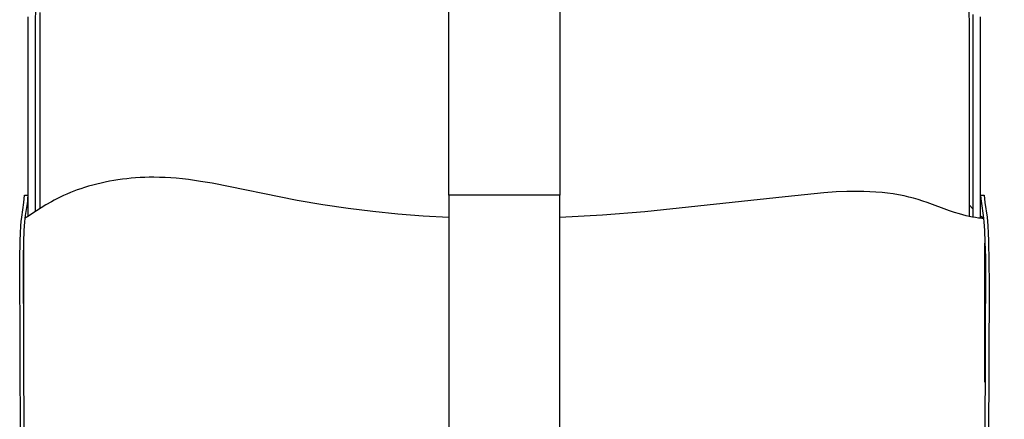
# Model space of a CAD drawing. Units: millimetres. Extents: x -132 to 1499, y -1905 to 39.
# Drawn here: x 1091 to 1358, y -1334 to -1226 of the extents above; entities that cross this region are included whole.
import ezdxf

# ---------------------------------------------------------------- set-up
doc = ezdxf.new("R2010")
doc.units = ezdxf.units.MM
doc.header["$MEASUREMENT"] = 0
doc.layers.add('2DVÝKRES$VIDITELNÉ$ČÁRY', color=7, linetype='Continuous', true_color=0xffffff)
doc.layers.add('Výchozí', color=7, linetype='Continuous', true_color=0x000000)
doc.styles.add('Arial', font='arial.ttf')
doc.dimstyles.new('MILIMETRY_MALÝ_MODEL', dxfattribs={"dimtxt": 10, "dimasz": 6, "dimexe": 1, "dimexo": 0.5, "dimgap": 3, "dimtad": 1, "dimtoh": 1, "dimdec": 4, "dimzin": 1, "dimdsep": 46, "dimtxsty": 'Arial', "dimcen": 2.5, "dimadec": 0, "dimazin": 0, "dimtfac": 1, "dimtdec": 4, "dimtix": 1, "dimtmove": 1, "dimatfit": 3, "dimfxl": 0, "dimtolj": 1, "dimtzin": 1, "dimarcsym": 0})

# ---------------------------------------------------------------- blocks, each defined once
blk = doc.blocks.new('*D4')
at = {"layer": 'Defpoints', "color": 0}
for p in [(1261.37, -1041.9), (1498.26, -1041.9), (1222.36, -1522.28)]:
    blk.add_point(p, dxfattribs=at)
at = {"layer": 'Výchozí', "color": 0, "lineweight": -2}
for p, q in [((1261.87, -1041.9), (1499.26, -1041.9)), ((1498.26, -1516.28), (1498.26, -1047.9)), ((1222.86, -1522.28), (1499.26, -1522.28))]:
    blk.add_line(p, q, dxfattribs=at)
at = {"layer": 'Výchozí', "color": 0}
for points in [[(1499.26, -1047.9), (1497.26, -1047.9), (1498.26, -1041.9)], [(1497.26, -1516.28), (1499.26, -1516.28), (1498.26, -1522.28)]]:
    blk.add_solid(points, dxfattribs=at)
at = {"layer": 'Výchozí', "color": 0, "insert": (1490.16, -1282.09), "char_height": 10, "attachment_point": 5, "rotation": 90, "style": 'Arial'}
blk.add_mtext('\\A1;480', dxfattribs=at)

msp = doc.modelspace()

# ---------------------------------------------------------------- linework, layer by layer
at = {"layer": '2DVÝKRES$VIDITELNÉ$ČÁRY'}
for p, q in [((1207.36131, -1273.63032), (1207.36131, -1104.70108)), ((1237.36131, -1104.70079), (1237.36131, -1273.63032)), ((1095.39303, -1226.61045), (1095.49032, -1223.32481)), ((1348.0868, -1222.72623), (1348.21408, -1226.70457)), ((1093.39153, -1227.64284), (1093.39386, -1226.51701)), ((1093.39386, -1226.51701), (1093.41778, -1225.41733)), ((1095.39151, -1278.07606), (1095.39303, -1226.61045)), ((1096.57272, -1224.22856), (1096.50854, -1226.70457)), ((1349.32984, -1226.63764), (1349.28716, -1224.81774)), ((1349.33111, -1279.63035), (1349.32984, -1226.63764)), ((1351.32876, -1226.51701), (1351.30484, -1225.41733)), ((1351.33109, -1227.64284), (1351.32876, -1226.51701)), ((1093.39151, -1228.72898), (1093.39153, -1227.64284)), ((1093.39151, -1230.90253), (1093.39151, -1228.72898)), ((1096.50854, -1226.70457), (1096.50854, -1277.35131)), ((1348.21408, -1226.70457), (1348.21408, -1279.40792)), ((1351.33111, -1228.72898), (1351.33109, -1227.64284)), ((1351.33111, -1230.90253), (1351.33111, -1228.72898)), ((1093.39151, -1235.24925), (1093.39151, -1230.90253)), ((1351.33111, -1235.24925), (1351.33111, -1230.90253)), ((1093.39151, -1279.37492), (1093.39151, -1235.24925)), ((1351.33111, -1279.92128), (1351.33111, -1235.24925)), ((1120.08792, -1269.22858), (1118.89157, -1269.37104)), ((1121.28669, -1269.1081), (1120.08792, -1269.22858)), ((1122.4874, -1269.00932), (1121.28669, -1269.1081)), ((1123.71631, -1268.93054), (1122.4874, -1269.00932)), ((1124.9464, -1268.87405), (1123.71631, -1268.93054)), ((1126.17733, -1268.83976), (1124.9464, -1268.87405)), ((1127.40873, -1268.82757), (1126.17733, -1268.83976)), ((1128.93681, -1268.84303), (1127.40873, -1268.82757)), ((1130.46426, -1268.89212), (1128.93681, -1268.84303)), ((1131.99023, -1268.97462), (1130.46426, -1268.89212)), ((1133.51392, -1269.09027), (1131.99023, -1268.97462)), ((1135.16406, -1269.25232), (1133.51392, -1269.09027)), ((1136.81055, -1269.44866), (1135.16406, -1269.25232)), ((1107.65358, -1271.91532), (1106.69892, -1272.24742)), ((1108.61453, -1271.60192), (1107.65358, -1271.91532)), ((1109.73295, -1271.26236), (1108.61453, -1271.60192)), ((1110.85836, -1270.94686), (1109.73295, -1271.26236)), ((1111.99011, -1270.65489), (1110.85836, -1270.94686)), ((1113.12754, -1270.38595), (1111.99011, -1270.65489)), ((1114.26387, -1270.14082), (1113.12754, -1270.38595)), ((1115.40472, -1269.91762), (1114.26387, -1270.14082)), ((1116.54962, -1269.71604), (1115.40472, -1269.91762)), ((1117.69809, -1269.53575), (1116.54962, -1269.71604)), ((1118.89157, -1269.37104), (1117.69809, -1269.53575)), ((1140.09269, -1269.92633), (1136.81055, -1269.44866)), ((1143.19083, -1270.45837), (1140.09269, -1269.92633)), ((1166.25746, -1275.06923), (1143.19083, -1270.45837)), ((1092.20385, -1275.68058), (1092.31587, -1274.65695)), ((1092.31587, -1274.65695), (1092.3954, -1273.63032)), ((1092.3954, -1273.63032), (1093.39339, -1273.69367)), ((1093.25941, -1275.26669), (1093.33133, -1274.52834)), ((1093.33133, -1274.52834), (1093.39339, -1273.69367)), ((1101.13583, -1274.64984), (1100.40211, -1275.0347)), ((1102.04046, -1274.19908), (1101.13583, -1274.64984)), ((1102.95489, -1273.76888), (1102.04046, -1274.19908)), ((1103.87854, -1273.35892), (1102.95489, -1273.76888)), ((1104.81081, -1272.9689), (1103.87854, -1273.35892)), ((1105.75113, -1272.59851), (1104.81081, -1272.9689)), ((1106.69892, -1272.24742), (1105.75113, -1272.59851)), ((1237.36131, -1273.63032), (1207.36131, -1273.63032)), ((1207.36131, -1273.63032), (1207.36131, -1366.94938)), ((1237.36131, -1366.94924), (1237.36131, -1273.63032)), ((1298.44244, -1274.07354), (1260.42224, -1278.17337)), ((1308.84144, -1273.04312), (1298.44244, -1274.07354)), ((1312.25118, -1272.81021), (1308.84144, -1273.04312)), ((1315.13318, -1272.68779), (1312.25118, -1272.81021)), ((1318.01742, -1272.64936), (1315.13318, -1272.68779)), ((1319.67736, -1272.67068), (1318.01742, -1272.64936)), ((1321.33637, -1272.72777), (1319.67736, -1272.67068)), ((1322.99341, -1272.82416), (1321.33637, -1272.72777)), ((1324.64742, -1272.96341), (1322.99341, -1272.82416)), ((1326.15027, -1273.13044), (1324.64742, -1272.96341)), ((1327.64804, -1273.33811), (1326.15027, -1273.13044)), ((1329.13907, -1273.58857), (1327.64804, -1273.33811)), ((1330.62167, -1273.884), (1329.13907, -1273.58857)), ((1331.89409, -1274.1765), (1330.62167, -1273.884)), ((1333.15842, -1274.50266), (1331.89409, -1274.1765)), ((1334.41412, -1274.86103), (1333.15842, -1274.50266)), ((1351.32923, -1273.69367), (1352.32722, -1273.63032)), ((1351.32923, -1273.69367), (1351.39129, -1274.52834)), ((1351.39129, -1274.52834), (1351.46321, -1275.26669)), ((1352.32722, -1273.63032), (1352.40677, -1274.65695)), ((1352.40677, -1274.65695), (1352.51881, -1275.68058)), ((1091.64743, -1279.62078), (1092.20385, -1275.68058)), ((1092.70904, -1279.17613), (1093.17921, -1275.93553)), ((1093.17921, -1275.93553), (1093.25941, -1275.26669)), ((1098.1748, -1276.30909), (1095.62275, -1277.92471)), ((1099.67565, -1275.43303), (1098.1748, -1276.30909)), ((1100.40211, -1275.0347), (1099.67565, -1275.43303)), ((1173.22212, -1276.27401), (1166.25746, -1275.06923)), ((1180.07958, -1277.29178), (1173.22212, -1276.27401)), ((1186.76324, -1278.11662), (1180.07958, -1277.29178)), ((1335.66064, -1275.25013), (1334.41412, -1274.86103)), ((1336.84057, -1275.64772), (1335.66064, -1275.25013)), ((1342.89972, -1277.89417), (1336.84057, -1275.64772)), ((1348.21408, -1276.26509), (1349.33111, -1277.45273)), ((1351.46321, -1275.26669), (1351.54341, -1275.93553)), ((1351.54341, -1275.93553), (1352.01359, -1279.17613)), ((1352.51881, -1275.68058), (1353.07484, -1279.62082)), ((1091.52819, -1280.77354), (1091.64743, -1279.62078)), ((1092.51807, -1280.92476), (1092.61219, -1279.99131)), ((1092.61219, -1279.99131), (1092.70904, -1279.17613)), ((1092.74033, -1279.75209), (1092.63283, -1279.80699)), ((1092.84669, -1279.69503), (1092.74033, -1279.75209)), ((1093.05673, -1279.57601), (1092.84669, -1279.69503)), ((1093.33044, -1279.41245), (1093.05673, -1279.57601)), ((1095.62275, -1277.92471), (1093.33044, -1279.41245)), ((1193.46469, -1278.78194), (1186.76324, -1278.11662)), ((1200.40797, -1279.30726), (1193.46469, -1278.78194)), ((1207.36131, -1279.67693), (1200.40797, -1279.30726)), ((1248.90036, -1279.05655), (1237.36131, -1279.67258)), ((1260.42224, -1278.17337), (1248.90036, -1279.05655)), ((1344.2472, -1278.34596), (1342.89972, -1277.89417)), ((1345.608, -1278.75585), (1344.2472, -1278.34596)), ((1346.5024, -1278.99962), (1345.608, -1278.75585)), ((1347.40188, -1279.22388), (1346.5024, -1278.99962)), ((1348.25988, -1279.41772), (1347.40188, -1279.22388)), ((1349.12217, -1279.59154), (1348.25988, -1279.41772)), ((1349.94601, -1279.73621), (1349.12217, -1279.59154)), ((1350.77368, -1279.8567), (1349.94601, -1279.73621)), ((1351.12731, -1279.89942), (1350.77368, -1279.8567)), ((1351.48163, -1279.93588), (1351.12731, -1279.89942)), ((1351.33111, -1279.30464), (1352.08828, -1279.79374)), ((1351.79515, -1279.96179), (1351.48163, -1279.93588)), ((1352.10919, -1279.98002), (1351.79515, -1279.96179)), ((1352.01359, -1279.17613), (1352.11043, -1279.99131)), ((1352.11043, -1279.99131), (1352.20455, -1280.92476)), ((1353.07484, -1279.62082), (1353.1944, -1280.77354)), ((1091.30308, -1283.95648), (1091.43156, -1281.92847)), ((1091.43156, -1281.92847), (1091.52819, -1280.77354)), ((1092.34435, -1283.25382), (1092.51807, -1280.92476)), ((1352.20455, -1280.92476), (1352.37827, -1283.25382)), ((1353.1944, -1280.77354), (1353.29152, -1281.92843)), ((1353.29152, -1281.92843), (1353.41962, -1283.95647)), ((1091.21366, -1285.98671), (1091.30308, -1283.95648)), ((1092.20046, -1286.3779), (1092.34435, -1283.25382)), ((1352.37827, -1283.25382), (1352.52216, -1286.3779)), ((1353.41962, -1283.95647), (1353.50834, -1285.98676)), ((1091.0922, -1290.97397), (1091.21366, -1285.98671)), ((1092.099, -1290.51161), (1092.20046, -1286.3779)), ((1092.19046, -1324.27612), (1092.19046, -1286.67321)), ((1352.52216, -1286.3779), (1352.62362, -1290.51161)), ((1352.53216, -1324.2761), (1352.53216, -1286.67322)), ((1353.50834, -1285.98676), (1353.67987, -1297.55987)), ((1092.29968, -1350.6157), (1092.099, -1290.51161)), ((1352.62362, -1290.51161), (1352.42294, -1350.6157)), ((1091.33426, -1344.36467), (1091.0922, -1290.97397)), ((1353.67987, -1297.55987), (1353.42284, -1350.59987))]:
    msp.add_line(p, q, dxfattribs=at)

# ---------------------------------------------------------------- dimensions: what is measured, and where the dimension line sits
at = {"layer": 'Výchozí'}
dim = msp.add_linear_dim(base=(1498.26203, -1041.90048), p1=(1222.36131, -1522.28337), p2=(1261.36631, -1041.90048), angle=90, text='480', dimstyle='MILIMETRY_MALÝ_MODEL', dxfattribs=at)
dim.commit()
dim.dimension.update_dxf_attribs({"geometry": '*D4', "text_midpoint": (1490.15703, -1282.09193)})

doc.saveas('drawing.dxf')
